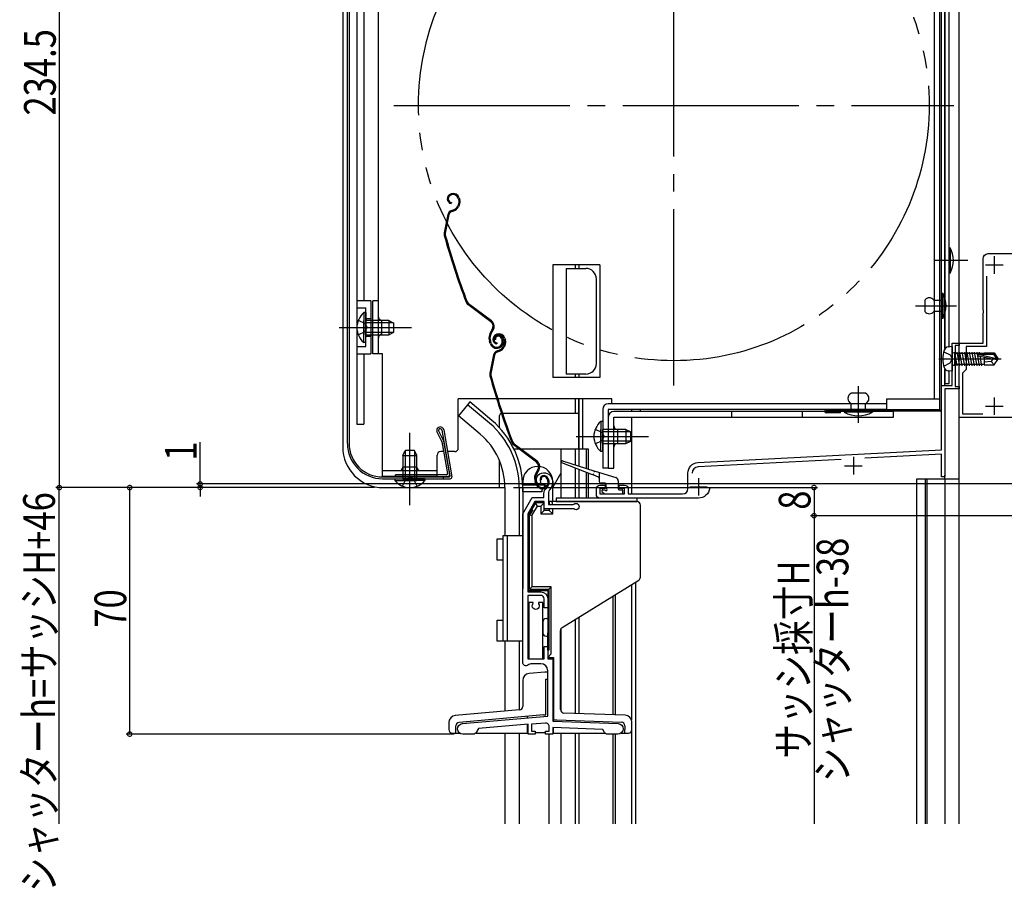
# Model space of a CAD drawing. Extents: x 0 to 1533, y 0 to 2195.
# Drawn here: x 770 to 1049, y 1562 to 1809 of the extents above; entities that cross this region are included whole.
import ezdxf

# ---------------------------------------------------------------- set-up
doc = ezdxf.new("R2010")
doc.units = 0
doc.header["$LTSCALE"] = 5
for name, pattern in [('YCENTER_1', [13, 10, -1, 1, -1]), ('YDIVIDE_1', [15, 10, -1, 1, -1, 1, -1]), ('YHIDDEN_1', [4, 3, -1])]:
    doc.linetypes.add(name, pattern=pattern)
for name, color, linetype in [('YKK_11', 7, 'CONTINUOUS'), ('YKK_12', 2, 'CONTINUOUS'), ('YKK_13', 4, 'CONTINUOUS'), ('YKK_D', 6, 'CONTINUOUS')]:
    doc.layers.add(name, color=color, linetype=linetype)
doc.styles.get("Standard").update_dxf_attribs({"font": 'txt', "bigfont": 'EXTFONT'})

msp = doc.modelspace()

# ---------------------------------------------------------------- linework, layer by layer
at = {"layer": 'YKK_11', "color": 2}
for p, q in [((1046.49, 1741.41), (1046.49, 1736.41)), ((1043.99, 1738.91), (1048.99, 1738.91)), ((1046.49, 1701.31), (1046.49, 1696.31)), ((1043.99, 1698.81), (1048.99, 1698.81)), ((1006.49, 1684.4), (1006.49, 1679.4)), ((1003.99, 1681.9), (1008.99, 1681.9)), ((962.49, 1678.4), (962.49, 1673.4)), ((959.99, 1675.9), (964.99, 1675.9))]:
    msp.add_line(p, q, dxfattribs=at)
at = {"layer": 'YKK_11', "color": 0, "linetype": 'ByBlock'}
for points in [[(1061.49, 1742.11), (1061.49, 1692.71, -0.999975), (1060.29, 1692.71), (1060.29, 1695.61), (1036.49, 1695.61), (1036.49, 1711.74), (1036.61, 1711.93), (1036.61, 1712.48), (1036.49, 1712.66), (1036.49, 1716.7), (1043.29, 1716.7), (1043.29, 1725.24), (1043.41, 1725.43), (1043.41, 1725.98), (1043.29, 1726.16), (1043.29, 1740.61, -0.414213), (1044.79, 1742.11)], [(912.6, 1626), (912.6, 1668.2), (915.31, 1672.9), (918.6, 1672.9), (918.6, 1674.04, -0.218816), (919.29, 1675.56, 0.218816), (920.1, 1677.3, 0.414213), (918.5, 1678.9, 0.587035), (917.64, 1677.38), (917.6, 1677.01), (917.31, 1676.72), (916.85, 1676.76, -0.605835), (918.5, 1679.9, -0.414213), (921.1, 1677.3, -0.193786), (920.18, 1675.02, 0.193786), (919.9, 1674.32), (919.9, 1670.9), (926.9, 1670.9), (927.1, 1670.98, -2.21525), (927.1, 1669.63), (926.9, 1669.7), (918.7, 1669.7), (918.7, 1671.7), (916, 1671.7), (914, 1668.23), (914, 1646.1), (917.7, 1646.1, -0.414213), (919.7, 1644.1), (919.7, 1641.6), (918.7, 1641.6), (918.7, 1644.1, 0.414213), (917.7, 1645.1), (914, 1645.1), (914, 1627.1), (918.7, 1627.1), (918.7, 1630.6), (919.7, 1630.6), (919.7, 1627.1), (921.1, 1627.1), (921.1, 1609.35), (939.65, 1608.7, -0.982697), (939.6, 1605.7), (936.67, 1605.7, -0.267949), (935.81, 1606.2), (935.32, 1607.05), (921.1, 1607.55), (921.1, 1605.7), (919.1, 1605.7), (919.1, 1606.5), (920.1, 1606.5), (920.1, 1607.84, 0.440011), (919.01, 1608.83), (915.1, 1608.49), (915.1, 1606.5), (916.1, 1606.5), (916.1, 1605.7), (914.1, 1605.7), (914.1, 1608.52), (900.01, 1607.29), (899.38, 1606.2, -0.267949), (898.52, 1605.7), (895.6, 1605.7, -0.957292), (895.47, 1608.7), (919.7, 1610.82), (919.7, 1623.7, 0.414213), (917.7, 1625.7), (915.26, 1625.7, 0.165206), (914.04, 1625.29, -0.621982)], [(914.3, 1643.1), (914.3, 1627.1), (918.3, 1627.1), (918.3, 1643.1), (917.05, 1643.1), (917.05, 1642.84), (917.09, 1642.71, -2.034888), (915.5, 1642.71), (915.55, 1642.84), (915.55, 1643.1)]]:
    msp.add_lwpolyline(points, format="xyb", close=True, dxfattribs=at)
msp.add_lwpolyline([(1044.29, 1735.73), (1044.29, 1715.7), (1038.49, 1715.7), (1038.49, 1709.2), (1037.49, 1708.2), (1037.49, 1696.61), (1043.21, 1696.61)], dxfattribs=at)
for points in [[(965.67, 1675.53, -0.380696), (962.49, 1672.7), (934.49, 1672.7, -0.414213), (933.49, 1673.7), (933.49, 1675.4, -0.414213), (934.49, 1676.4), (935.99, 1676.4), (935.99, 1675.4), (934.49, 1675.4), (934.49, 1673.9), (941.49, 1673.9), (941.49, 1675.4), (939.99, 1675.4), (939.99, 1676.4), (941.49, 1676.4, -0.414213), (942.49, 1675.4), (942.49, 1673.9), (957.99, 1673.9, 0.414213), (959.49, 1675.4), (959.49, 1679.78, -0.398959), (962.34, 1682.78), (1031.49, 1686.4), (1031.49, 1704.7), (1034.49, 1704.7), (1034.49, 1716.7), (1036.49, 1716.7), (1036.49, 1716), (1035.39, 1716), (1035.39, 1704.4), (1036.49, 1704.4), (1036.49, 1703.7), (1032.49, 1703.7), (1032.49, 1678.7), (1031.49, 1678.7), (1031.49, 1685.2), (1009.77, 1684.06)], [(1003.01, 1683.71), (962.4, 1681.58, 0.398959), (960.69, 1679.78)]]:
    msp.add_lwpolyline(points, format="xyb", dxfattribs=at)
at = {"layer": 'YKK_12', "linetype": 'Continuous'}
for p, q in [((1032.49, 1715.15), (1032.49, 1890)), ((1036.49, 1580.2), (1036.49, 1862.7)), ((1032.49, 1704.7), (1032.49, 1709.26)), ((928.49, 1686.7), (928.49, 1700.91)), ((929.69, 1686.7), (929.69, 1700.9)), ((896.94, 1699.23), (894.31, 1696.09)), ((903.17, 1694.01), (896.94, 1699.23)), ((943.49, 1697.91), (943.49, 1697.3)), ((900.53, 1690.87), (894.31, 1696.09)), ((943.49, 1695.7), (943.49, 1673.9)), ((910.06, 1686.7), (911.44, 1686.7)), ((911.94, 1686.7), (931.2, 1686.7)), ((923.39, 1686.7), (923.39, 1672.7)), ((927.5, 1686.7), (927.5, 1682.15)), ((928.5, 1686.7), (928.5, 1681.83)), ((930.62, 1686.7), (930.62, 1681.17)), ((931.2, 1686.7), (931.2, 1680.98)), ((927.5, 1681.24), (927.5, 1672.7)), ((928.5, 1680.86), (928.5, 1672.7)), ((923.39, 1679.77), (921.1, 1675.79)), ((930.62, 1680.03), (930.62, 1672.7)), ((931.2, 1679.81), (931.2, 1672.7)), ((1024.49, 1678.2), (1032.49, 1678.2)), ((1024.49, 1580.2), (1024.49, 1678.2)), ((1026.99, 1580.2), (1026.99, 1678.2)), ((1032.49, 1678.2), (1032.49, 1679.17)), ((907.5, 1675.7), (907.5, 1662.1)), ((911.6, 1675.7), (911.6, 1662.1)), ((943.5, 1648.16), (943.5, 1609.7)), ((944.69, 1580.2), (944.69, 1648.9)), ((938.2, 1644.89), (938.2, 1611.19)), ((938.8, 1645.26), (938.8, 1611.17)), ((928.5, 1638.91), (928.5, 1611.53)), ((923.39, 1635.76), (923.39, 1612.24)), ((927.5, 1638.29), (927.5, 1611.56)), ((907.5, 1632.1), (907.5, 1612.19)), ((911.6, 1632.1), (911.6, 1612.55)), ((907.5, 1606), (907.5, 1580.2)), ((911.6, 1606), (911.6, 1580.2)), ((919.99, 1605.7), (919.99, 1580.2)), ((923.39, 1606), (923.39, 1580.2)), ((927.5, 1606), (927.5, 1580.2)), ((928.5, 1606), (928.5, 1580.2)), ((938.2, 1605.7), (938.2, 1580.2)), ((938.8, 1605.7), (938.8, 1580.2)), ((943.5, 1606.57), (943.5, 1580.2))]:
    msp.add_line(p, q, dxfattribs=at)
at = {"layer": 'YKK_12', "linetype": 'YCENTER_1'}
for p, q in [((955.49, 1704.7), (955.49, 1863.7)), ((875.99, 1784.2), (1034.99, 1784.2))]:
    msp.add_line(p, q, dxfattribs=at)
at = {"layer": 'YKK_12', "linetype": 'YDIVIDE_1'}
msp.add_circle((955.49, 1784.2), 72.5, dxfattribs=at)
at = {"layer": 'YKK_12', "linetype": 'Continuous'}
for radius, end in [(24.1, 49.4407), (20, 49.3261)]:
    msp.add_arc((887.5, 1675.7), radius, 0, end, dxfattribs=at)
at = {"layer": 'YKK_13', "linetype": 'Continuous'}
for p, q in [((1032.49, 1889.5), (1032.49, 1715.1)), ((1033.69, 1715.63), (1033.69, 1889.5)), ((1030.99, 1697.9), (1030.99, 1869)), ((1031.49, 1697.9), (1031.49, 1869)), ((1029.39, 1864.7), (1029.39, 1700.8)), ((1030.99, 1700.8), (1030.99, 1864.7)), ((865.49, 1815.8), (865.49, 1693.7)), ((867.49, 1815.3), (867.49, 1728.7)), ((861.49, 1813.93), (861.49, 1687.2)), ((862.79, 1688.2), (862.79, 1813.98)), ((863.29, 1813.98), (863.29, 1688.2)), ((871.59, 1713.7), (871.59, 1811.7)), ((865.49, 1805.2), (865.49, 1693.7)), ((892.3, 1759.08), (892.11, 1759.01)), ((892.39, 1758.79), (892.2, 1758.73)), ((892.32, 1756.61), (892.26, 1756.31)), ((894.32, 1756.04), (894.06, 1755.53)), ((894.28, 1757.83), (894.42, 1757.41)), ((894.58, 1755.9), (894.33, 1755.4)), ((894.57, 1757.92), (894.69, 1757.54)), ((891.35, 1753.23), (890.29, 1747.98)), ((891.65, 1753.17), (890.59, 1747.92)), ((892.36, 1754.36), (892.9, 1754.54)), ((892.45, 1754.07), (892.99, 1754.25)), ((1033.69, 1743.8), (1033.99, 1743.8)), ((1033.69, 1736.6), (1033.69, 1743.8)), ((1033.99, 1743.8), (1033.99, 1736.6)), ((1033.69, 1741.8), (1033.69, 1738.6)), ((934.49, 1738.9), (921.09, 1738.9)), ((921.09, 1738.9), (921.09, 1706.9)), ((924.89, 1737.9), (924.89, 1707.9)), ((924.89, 1737.9), (930.49, 1737.9)), ((927.49, 1738.9), (927.49, 1737.9)), ((928.31, 1737.9), (930.49, 1737.9)), ((928.49, 1738.9), (928.49, 1737.9)), ((928.49, 1738.4), (928.49, 1737.9)), ((934.49, 1738.9), (934.49, 1706.9)), ((1033.99, 1736.6), (1033.69, 1736.6)), ((933.49, 1710.9), (933.49, 1734.9)), ((933.49, 1710.9), (933.49, 1734.9)), ((1031.59, 1730.9), (1031.89, 1730.9)), ((1031.59, 1723.7), (1031.59, 1730.9)), ((1031.89, 1730.9), (1031.89, 1723.7)), ((869.49, 1728.7), (865.49, 1728.7)), ((869.49, 1728.7), (869.49, 1713.7)), ((869.99, 1713.7), (869.99, 1728.7)), ((871.59, 1728.7), (869.99, 1728.7)), ((903.69, 1723.02), (897.19, 1727.89)), ((1026.79, 1728.9), (1026.79, 1725.7)), ((1029.29, 1728.9), (1031.59, 1728.9)), ((1031.59, 1728.9), (1031.59, 1725.7)), ((867.99, 1725.35), (867.48, 1725.35)), ((867.48, 1725.35), (867.48, 1719.1)), ((867.99, 1725.35), (867.99, 1719.1)), ((903.51, 1722.78), (897.01, 1727.65)), ((1031.59, 1725.7), (1029.29, 1725.7)), ((867.48, 1716.85), (867.48, 1723.1)), ((867.99, 1716.85), (867.99, 1723.1)), ((874.59, 1723.1), (867.99, 1723.1)), ((875.9, 1722.45), (867.99, 1722.45)), ((872.59, 1719.2), (872.59, 1723.2)), ((874.59, 1723.1), (875.99, 1722.4)), ((874.59, 1723.1), (874.59, 1719.1)), ((875.99, 1719.8), (875.99, 1722.4)), ((1031.89, 1723.7), (1031.59, 1723.7)), ((875.9, 1719.76), (867.99, 1719.76)), ((874.59, 1719.1), (875.99, 1719.8)), ((903.85, 1720.4), (903.57, 1720.03)), ((903.81, 1719.85), (904.09, 1720.22)), ((867.99, 1716.85), (867.48, 1716.85)), ((867.99, 1719.1), (874.59, 1719.1)), ((903.34, 1716.6), (903.12, 1717.29)), ((903.63, 1716.7), (903.4, 1717.39)), ((904.87, 1717.73), (904.58, 1717.64)), ((905.26, 1719.23), (905.07, 1719.16)), ((905.36, 1718.94), (905.17, 1718.88)), ((905.28, 1716.76), (905.22, 1716.46)), ((906.57, 1717.98), (906.73, 1717.5)), ((906.86, 1718.07), (907.02, 1717.59)), ((907.25, 1717.98), (907.39, 1717.56)), ((907.53, 1718.07), (907.66, 1717.69)), ((905.32, 1714.51), (905.86, 1714.69)), ((905.41, 1714.22), (905.96, 1714.4)), ((907.28, 1716.19), (907.03, 1715.68)), ((907.55, 1716.05), (907.29, 1715.55)), ((1032.13, 1714.25), (1033.95, 1713.35)), ((1034.49, 1715.7), (1033.37, 1715.6)), ((1034.49, 1715.7), (1034.49, 1708.7)), ((1034.99, 1713.93), (1035.19, 1713.93)), ((1035.19, 1714.18), (1035.19, 1710.22)), ((1035.98, 1710.22), (1035.28, 1714.18)), ((1036.68, 1710.22), (1035.98, 1714.18)), ((1037.38, 1710.22), (1036.68, 1714.18)), ((1038.08, 1710.22), (1037.38, 1714.18)), ((1038.78, 1710.22), (1038.08, 1714.18)), ((1039.48, 1710.22), (1038.78, 1714.18)), ((1040.18, 1710.22), (1039.48, 1714.18)), ((1040.88, 1710.22), (1040.18, 1714.18)), ((1041.58, 1710.22), (1040.88, 1714.18)), ((1042.28, 1710.22), (1041.58, 1714.18)), ((1042.38, 1713.6), (1042.28, 1714.18)), ((1043.59, 1713.9), (1043.59, 1713.6)), ((1043.59, 1713.9), (1046.45, 1713.9)), ((1046.45, 1713.9), (1046.29, 1713.6)), ((1046.45, 1713.9), (1047.49, 1712.35)), ((865.49, 1713.7), (869.49, 1713.7)), ((867.49, 1713.7), (867.49, 1693.7)), ((872.79, 1713.7), (869.99, 1713.7)), ((872.79, 1678.9), (872.79, 1713.7)), ((904.32, 1713.38), (903.26, 1708.13)), ((904.61, 1713.32), (903.55, 1708.07)), ((1033.95, 1713.35), (1034.55, 1712.2)), ((1033.95, 1711.06), (1034.55, 1712.2)), ((1043.59, 1713.8), (1035.19, 1713.8)), ((1041.88, 1713.55), (1047.13, 1712.35)), ((1041.99, 1713.11), (1045.99, 1712.2)), ((1042.04, 1713.6), (1046.29, 1713.6)), ((1042.98, 1710.22), (1042.49, 1713)), ((1043.59, 1712.75), (1043.59, 1710.5)), ((1045.59, 1711.5), (1043.59, 1711.3)), ((1046.09, 1712.2), (1045.59, 1711.5)), ((1045.59, 1711.5), (1046.45, 1710.5)), ((1045.99, 1712.2), (1047.49, 1712.2)), ((1045.99, 1712.2), (1047.49, 1712.05)), ((1046.29, 1713.6), (1047.13, 1712.35)), ((1046.45, 1710.5), (1047.49, 1712.05)), ((1047.13, 1712.35), (1047.49, 1712.35)), ((1047.49, 1712.05), (1047.49, 1712.35)), ((1047.49, 1712.35), (1047.49, 1712.05)), ((1032.13, 1710.15), (1033.95, 1711.06)), ((1032.49, 1709.3), (1032.49, 1705.2)), ((1034.49, 1708.7), (1033.37, 1708.8)), ((1033.69, 1705.2), (1033.69, 1708.77)), ((1034.99, 1710.47), (1035.19, 1710.47)), ((1035.28, 1710.22), (1035.19, 1710.72)), ((1043.59, 1710.6), (1035.19, 1710.6)), ((1043.59, 1710.5), (1046.45, 1710.5)), ((934.49, 1706.9), (921.09, 1706.9)), ((930.49, 1707.9), (924.89, 1707.9)), ((927.49, 1707.9), (927.49, 1706.9)), ((930.49, 1707.9), (928.31, 1707.9)), ((928.49, 1707.9), (928.49, 1707.4)), ((928.49, 1707.9), (928.49, 1706.9)), ((1032.49, 1705.2), (1033.69, 1705.2)), ((905.18, 1700.9), (894.29, 1700.9)), ((894.29, 1686.9), (894.29, 1700.9)), ((897.59, 1700), (896.94, 1699.23)), ((903.81, 1694.78), (897.59, 1700)), ((937.89, 1700.9), (905.49, 1700.9)), ((927.49, 1700.9), (927.49, 1696.7)), ((928.49, 1700.9), (928.49, 1686.7)), ((937.89, 1699.5), (937.89, 1700.9)), ((1009.89, 1702.5), (1005.89, 1702.5)), ((1015.89, 1700.8), (1015.89, 1697.9)), ((1030.99, 1700.8), (1015.89, 1700.8)), ((935.29, 1697.9), (935.29, 1681.2)), ((1015.89, 1699.5), (936.89, 1699.5)), ((1015.89, 1697.9), (936.89, 1697.9)), ((936.89, 1697.9), (936.89, 1681.2)), ((1017.89, 1697.3), (938.49, 1697.3)), ((945.89, 1697.9), (945.89, 1697.3)), ((971.89, 1697.3), (971.89, 1695.7)), ((991.89, 1697.3), (991.89, 1695.7)), ((998.79, 1697.9), (1030.99, 1697.9)), ((1030.99, 1697.4), (998.79, 1697.4)), ((999.79, 1697.9), (999.79, 1697.4)), ((1002.79, 1696.9), (1002.79, 1697.4)), ((1003.89, 1697.3), (1003.89, 1697.1)), ((1011.89, 1697.3), (1003.89, 1697.3)), ((1011.89, 1697.1), (1003.89, 1697.1)), ((1005.89, 1697.3), (1005.89, 1699.5)), ((1009.89, 1697.3), (1009.89, 1699.5)), ((1011.89, 1697.3), (1011.89, 1697.1)), ((1017.89, 1695.7), (1017.89, 1697.41)), ((905.99, 1692.67), (905.99, 1696.2)), ((928.49, 1696.7), (906.84, 1696.7)), ((935.29, 1694.45), (934.78, 1694.45)), ((934.78, 1694.45), (934.78, 1688.2)), ((935.29, 1694.45), (935.29, 1688.2)), ((936.89, 1695.7), (936.89, 1681.2)), ((938.49, 1681.2), (938.49, 1695.7)), ((938.49, 1695.7), (1017.89, 1695.7)), ((1002.79, 1696.9), (998.79, 1696.9)), ((865.49, 1693.7), (867.49, 1693.7)), ((889.6, 1688.78), (888.19, 1691.66)), ((888.67, 1691.83), (890.08, 1688.93)), ((889.65, 1692), (891.93, 1679.05)), ((890.14, 1692.08), (892.49, 1678.79)), ((934.78, 1685.95), (934.78, 1692.2)), ((935.29, 1685.95), (935.29, 1692.2)), ((941.89, 1692.2), (935.29, 1692.2)), ((943.2, 1691.55), (935.29, 1691.55)), ((939.49, 1692.2), (939.49, 1688.2)), ((941.89, 1692.2), (943.29, 1691.5)), ((941.89, 1692.2), (941.89, 1688.2)), ((943.29, 1688.9), (943.29, 1691.5)), ((889.62, 1688.7), (891.22, 1679.65)), ((890.1, 1688.85), (891.77, 1679.39)), ((943.2, 1688.86), (935.29, 1688.86)), ((941.89, 1688.2), (943.29, 1688.9)), ((878.54, 1684.8), (879.24, 1686.2)), ((879.2, 1686.11), (879.2, 1678.2)), ((881.84, 1686.2), (879.24, 1686.2)), ((882.54, 1684.8), (881.84, 1686.2)), ((881.89, 1686.11), (881.89, 1678.2)), ((890.12, 1685.9), (889.29, 1685.9)), ((893.29, 1685.9), (891.23, 1685.9)), ((916.47, 1682.93), (909.98, 1687.8)), ((916.65, 1683.17), (910.16, 1688.04)), ((935.29, 1685.95), (934.78, 1685.95)), ((935.29, 1688.2), (941.89, 1688.2)), ((878.54, 1684.8), (882.54, 1684.8)), ((878.54, 1684.8), (878.54, 1678.2)), ((882.54, 1678.2), (882.54, 1684.8)), ((888.29, 1678.9), (888.29, 1684.9)), ((905.99, 1675.7), (905.99, 1683.3)), ((923.89, 1683.29), (932.76, 1680.49)), ((872.79, 1680.5), (888.29, 1680.5)), ((882.54, 1681.5), (878.54, 1681.5)), ((916.81, 1680.55), (916.53, 1680.18)), ((916.77, 1680), (917.05, 1680.37)), ((932.39, 1679.34), (923.69, 1682.72)), ((933.14, 1680.37), (939, 1678.52)), ((936.89, 1681.2), (935.29, 1681.2)), ((936.89, 1681.2), (938.49, 1681.2)), ((872.79, 1678.9), (888.29, 1678.9)), ((872.79, 1678.7), (891.64, 1678.7)), ((872.79, 1678.2), (892, 1678.2)), ((876.29, 1678.2), (876.29, 1677.69)), ((876.29, 1678.2), (882.54, 1678.2)), ((876.29, 1677.69), (882.54, 1677.69)), ((876.49, 1678.8), (876.49, 1679.3)), ((890.92, 1679.3), (876.49, 1679.3)), ((876.49, 1678.8), (891.28, 1678.8)), ((884.79, 1678.2), (878.54, 1678.2)), ((884.79, 1677.69), (878.54, 1677.69)), ((884.79, 1678.2), (884.79, 1677.69)), ((889.99, 1678.7), (889.99, 1678.2)), ((916.59, 1676.85), (916.37, 1677.54)), ((917.83, 1677.88), (917.55, 1677.79)), ((919.54, 1678.13), (919.69, 1677.65)), ((919.82, 1678.22), (919.98, 1677.75)), ((934.1, 1678.68), (932.77, 1679.2)), ((934.3, 1680.01), (934.3, 1677.4)), ((939.7, 1677.57), (939.7, 1675.4)), ((1027.29, 1678.2), (1027.29, 1580.2)), ((1027.29, 1678.2), (1036.5, 1678.2)), ((1032.49, 1678.2), (1032.49, 1580.2)), ((872.99, 1675.7), (907.49, 1675.7)), ((912.6, 1677.45), (912.6, 1676.5)), ((912.6, 1676.5), (919.1, 1676.5)), ((912.6, 1674.5), (912.6, 1676.5)), ((912.6, 1675.7), (912.6, 1669.3)), ((916.31, 1676.75), (916.08, 1677.44)), ((919.1, 1676.5), (918, 1675)), ((918, 1675), (918, 1674.5)), ((921.1, 1671.7), (921.1, 1677.45)), ((936, 1676.9), (934.8, 1676.9)), ((935.3, 1675.1), (936, 1675.1)), ((936.3, 1675.4), (936.3, 1676.6)), ((940, 1675.1), (940.7, 1675.1)), ((941, 1674.2), (941, 1674.8)), ((918, 1674.5), (912.6, 1674.5)), ((912.6, 1674.5), (912.6, 1647)), ((922.1, 1672.7), (922.1, 1671.7)), ((945.1, 1672.7), (922.1, 1672.7)), ((935.08, 1674.59), (935.68, 1673.99)), ((935.9, 1673.9), (940.7, 1673.9)), ((945.1, 1671.7), (945.1, 1672.7)), ((916.2, 1671.4), (914.2, 1668)), ((915.41, 1669.4), (914.53, 1667.91)), ((915.02, 1669.4), (915.41, 1669.4)), ((915.2, 1667.73), (916.77, 1670.4)), ((916.77, 1670.4), (916.2, 1671.4)), ((918.7, 1671.4), (916.2, 1671.4)), ((916.77, 1670.4), (917.7, 1670.4)), ((917.7, 1670.4), (918.7, 1671.4)), ((917.7, 1670.4), (917.7, 1668.2)), ((917.7, 1668.2), (918.7, 1669.2)), ((918.7, 1669.2), (918.7, 1671.4)), ((920.1, 1669.2), (918.7, 1669.2)), ((920.1, 1671.7), (920.1, 1670.9)), ((920.76, 1671.7), (920.1, 1671.7)), ((920.1, 1669.7), (920.1, 1669.2)), ((921.1, 1668.2), (920.1, 1669.2)), ((945, 1671.7), (920.76, 1671.7)), ((921.1, 1668.2), (921.1, 1669.7)), ((922.1, 1671.7), (945, 1671.7)), ((946, 1650.26), (946, 1670.7)), ((914.2, 1646.5), (914.2, 1668)), ((914.53, 1667.91), (915.2, 1667.73)), ((914.53, 1646.84), (914.53, 1667.91)), ((915.2, 1667.73), (915.2, 1647.5)), ((917.7, 1668.2), (921.1, 1668.2)), ((905.29, 1655.1), (905.3, 1661.1)), ((905.3, 1661.1), (907, 1661.1)), ((907, 1632.1), (907, 1662.1)), ((907, 1662.1), (912.6, 1662.1)), ((908.2, 1662.1), (908.2, 1632.1)), ((907, 1655.1), (905.29, 1655.1)), ((915.2, 1647.5), (914.53, 1646.83)), ((914.53, 1646.83), (920.03, 1646.83)), ((920.7, 1647.5), (915.2, 1647.5)), ((920.7, 1647.5), (920.03, 1646.84)), ((920.03, 1646.83), (920.03, 1629.5)), ((920.7, 1628.5), (920.7, 1647.5)), ((923.77, 1635.99), (945.52, 1649.41)), ((914.2, 1646.5), (919.7, 1646.5)), ((919.7, 1646.5), (919.7, 1628.5)), ((919.3, 1638.5), (919.7, 1638.5)), ((905.3, 1638.1), (907, 1638.1)), ((905.3, 1632.1), (905.3, 1638.1)), ((918.3, 1637.5), (918.3, 1634.5)), ((919.3, 1633.5), (919.7, 1633.5)), ((919.7, 1629.5), (919.7, 1634.5)), ((923.3, 1612.68), (923.3, 1635.14)), ((907, 1632.1), (905.3, 1632.1)), ((912.6, 1632.1), (907, 1632.1)), ((919.7, 1629.5), (919.7, 1627.5)), ((920.03, 1629.5), (919.7, 1629.5)), ((919.7, 1627.5), (920.7, 1628.5)), ((919.7, 1627.5), (921.3, 1627.5)), ((921.3, 1627.5), (921.3, 1609.78)), ((918.83, 1623.29), (914.42, 1622.9)), ((919.5, 1623.34), (918.83, 1623.29)), ((919.5, 1623.34), (919.7, 1623.36)), ((921.1, 1623.48), (921.3, 1623.5)), ((912.6, 1620.91), (912.6, 1613.56)), ((919.16, 1621.31), (919.5, 1621.34)), ((919.16, 1611.21), (919.16, 1621.31)), ((919.7, 1621.35), (919.5, 1621.34)), ((921.3, 1621.49), (921.1, 1621.48)), ((911.68, 1612.56), (893.42, 1610.96)), ((918.5, 1611.15), (894.51, 1609.05)), ((913.9, 1610.31), (913.9, 1610.75)), ((918.5, 1611.15), (919.16, 1611.21)), ((941.67, 1611.07), (924.26, 1611.68)), ((891.6, 1608.97), (891.6, 1607)), ((893.6, 1607), (893.6, 1608.05)), ((913.9, 1606), (913.9, 1608.5)), ((921.3, 1609.34), (921.3, 1609.78)), ((921.3, 1609.78), (922.3, 1609.74)), ((922.3, 1609.74), (940.63, 1609.1)), ((941.6, 1608.1), (941.6, 1607)), ((943.6, 1607), (943.6, 1609.07)), ((892.6, 1606), (893.6, 1606)), ((893.6, 1606), (893.6, 1607)), ((893.6, 1606), (894.7, 1606)), ((899.23, 1606), (913.9, 1606)), ((913.9, 1606.2), (914.1, 1606.2)), ((916.1, 1606.2), (919.1, 1606.2)), ((921.1, 1606.2), (921.3, 1606.2)), ((921.3, 1606), (921.3, 1607.54)), ((921.3, 1606), (935.96, 1606)), ((940.5, 1606), (941.6, 1606)), ((941.6, 1606), (941.6, 1607)), ((941.6, 1606), (942.6, 1606))]:
    msp.add_line(p, q, dxfattribs=at)
at = {"layer": 'YKK_13', "linetype": 'YCENTER_1'}
for p, q in [((1029.49, 1740.21), (1038.99, 1740.21)), ((1024.12, 1727.3), (1035.79, 1727.3)), ((860.49, 1721.1), (880.99, 1721.1)), ((1030.74, 1712.2), (1048.42, 1712.2)), ((1007.89, 1694.1), (1007.89, 1704.5)), ((880.54, 1670.7), (880.54, 1691.2)), ((927.79, 1690.2), (948.29, 1690.2))]:
    msp.add_line(p, q, dxfattribs=at)
at = {"layer": 'YKK_13', "linetype": 'YHIDDEN_1'}
for p, q in [((865.49, 1726.7), (867.99, 1726.7)), ((867.99, 1715.7), (867.99, 1726.7)), ((865.9, 1723.18), (867.8, 1722.25)), ((867.8, 1722.25), (868.41, 1721.1)), ((867.99, 1723.7), (869.49, 1723.7)), ((865.9, 1719.03), (867.8, 1719.96)), ((867.8, 1719.96), (868.41, 1721.1)), ((867.99, 1718.7), (869.49, 1718.7)), ((865.49, 1715.7), (867.99, 1715.7)), ((933.2, 1692.28), (935.1, 1691.35)), ((933.2, 1688.13), (935.1, 1689.06)), ((935.1, 1691.35), (935.71, 1690.2)), ((935.1, 1689.06), (935.71, 1690.2)), ((878.47, 1676.1), (879.4, 1678.01)), ((879.4, 1678.01), (880.54, 1678.62)), ((881.69, 1678.01), (880.54, 1678.62)), ((882.62, 1676.1), (881.69, 1678.01))]:
    msp.add_line(p, q, dxfattribs=at)
at = {"layer": 'YKK_13', "linetype": 'Continuous'}
msp.add_polyline3d([(921.09, 1670.9, 0), (921.08, 1671.04, 0), (921.05, 1671.2, 0), (921.02, 1671.34, 0), (920.98, 1671.47, 0), (920.93, 1671.57, 0), (920.91, 1671.61, 0), (920.88, 1671.64, 0), (920.85, 1671.67, 0), (920.84, 1671.68, 0), (920.82, 1671.69, 0), (920.81, 1671.69, 0), (920.79, 1671.7, 0), (920.76, 1671.7, 0)], dxfattribs=at)
for centre, radius, start, end in [((892.54, 1757.68), 1.4, 108.1, 258.1), ((892.54, 1757.68), 1.1, 108.1, 258.1), ((892.86, 1757.36), 1.8, 18.1, 108.1), ((892.86, 1757.36), 1.5, 18.1, 108.1), ((892.71, 1756.85), 1.8, 333.1, 18.1), ((892.71, 1756.85), 2.1, 333.1, 18.1), ((892.67, 1756.99), 2.2, 333.1, 333.3534), ((892.82, 1752.93), 1.5, 108.1, 168.5833), ((892.82, 1752.93), 1.2, 108.1, 168.5833), ((892.28, 1756.44), 2, 288.1, 333.1), ((892.28, 1756.44), 2.3, 288.1, 333.1), ((891.76, 1747.68), 1.5, 168.5833, 195.2299), ((891.76, 1747.68), 1.2, 168.5833, 195.2299), ((1083.29, 1799.83), 200, 195.2299, 200.9505), ((1083.29, 1799.83), 199.7, 195.2299, 200.9505), ((1027.24, 1740.2), 7.65, 331.9275, 28.0725), ((930.49, 1734.9), 3, 0, 90), ((930.49, 1734.9), 3, 0, 90), ((1025.14, 1727.3), 7.65, 331.9275, 28.0725), ((897.91, 1728.85), 1.5, 200.9505, 233.1), ((897.91, 1728.85), 1.2, 200.9505, 233.1), ((1028.04, 1728.07), 1.5, 33.5573, 146.4427), ((871.02, 1721.1), 5.53, 129.7941, 230.2059), ((1028.04, 1726.53), 1.5, 213.5573, 326.4427), ((872.59, 1724.2), 1, 180, 270), ((902.49, 1721.42), 1.7, 323.1, 53.1), ((902.49, 1721.42), 2, 323.1, 53.1), ((905.97, 1718.23), 3, 143.1, 198.1), ((905.97, 1718.23), 2.7, 143.1, 198.1), ((872.59, 1718.2), 1, 90, 180), ((905.24, 1717.23), 1.7, 198.1, 288.1), ((905.51, 1717.83), 1.4, 108.1, 258.1), ((905.51, 1717.83), 1.1, 108.1, 258.1), ((905.53, 1717.95), 1, 108.1, 198.1), ((905.53, 1717.95), 0.7, 108.1, 198.1), ((905.62, 1717.67), 1.3, 18.1, 108.1), ((905.82, 1717.52), 1.8, 18.1, 108.1), ((905.62, 1717.67), 1, 18.1, 108.1), ((905.82, 1717.52), 1.5, 18.1, 108.1), ((905.3, 1717.04), 1.5, 288.1, 18.1), ((905.3, 1717.04), 1.8, 288.1, 18.1), ((905.68, 1717), 1.8, 333.1, 18.1), ((905.68, 1717), 2.1, 333.1, 18.1), ((905.24, 1717.23), 2, 198.1, 288.1), ((905.79, 1713.08), 1.5, 108.1, 168.5833), ((905.79, 1713.08), 1.2, 108.1, 168.5833), ((905.24, 1716.59), 2, 288.1, 333.1), ((905.24, 1716.59), 2.3, 288.1, 333.1), ((905.63, 1717.14), 2.2, 333.1, 333.3534), ((1040.89, 1712.2), 9, 164.1191, 195.8809), ((1033.49, 1714.31), 1.3, 95, 164.1191), ((1034.99, 1714.43), 0.5, 180, 270), ((1042.04, 1713.35), 0.248, 90, 257.191), ((930.49, 1710.9), 3, 270, 0), ((930.49, 1710.9), 3, 270, 0), ((1033.49, 1710.1), 1.3, 195.8809, 265), ((1034.99, 1709.97), 0.5, 90, 180), ((904.73, 1707.83), 1.5, 168.5833, 195.2299), ((1096.25, 1759.98), 200, 195.2299, 200.9505), ((904.73, 1707.83), 1.2, 168.5833, 195.2299), ((1096.25, 1759.98), 199.7, 195.2299, 200.9505), ((1006.52, 1701), 1.62, 112.6199, 247.3801), ((1009.27, 1701), 1.62, 292.6199, 67.3801), ((936.89, 1697.9), 1.6, 90, 180), ((938.49, 1695.7), 1.6, 90, 180), ((998.79, 1697.4), 0.5, 90, 270), ((1007.89, 1704.6), 8.5, 241.9275, 298.0725), ((1030.99, 1697.9), 0.5, 270, 0), ((887.5, 1675.7), 25.1, 0, 49.4407), ((906.49, 1696.2), 0.5, 90, 180), ((938.32, 1690.2), 5.53, 129.7941, 230.2059), ((889.16, 1691.91), 1, 10.6969, 194.1985), ((889.16, 1691.91), 0.5, 10.6969, 189.2817), ((939.49, 1693.2), 1, 180, 270), ((889.33, 1688.64), 0.3, 9.9934, 25.9969), ((889.81, 1688.8), 0.3, 9.9934, 25.9969), ((872.99, 1687.2), 11.5, 180, 270), ((872.79, 1688.2), 10, 180, 270), ((872.79, 1688.2), 9.5, 180, 270), ((889.29, 1684.9), 1, 90, 180), ((893.29, 1686.9), 1, 270, 0), ((910.88, 1689), 1.5, 200.9505, 233.1), ((910.88, 1689), 1.2, 200.9505, 233.1), ((939.49, 1687.2), 1, 90, 180), ((915.45, 1681.57), 2, 323.1, 53.1), ((923.8, 1683), 0.3, 72.4957, 248.7884), ((877.54, 1681.5), 1, 270, 0), ((883.54, 1681.5), 1, 180, 270), ((916.85, 1677.45), 4.25, 0, 180), ((915.45, 1681.57), 1.7, 323.1, 53.1), ((932.95, 1680.43), 0.2, 162.4957, 342.4957), ((880.54, 1681.23), 5.53, 219.7941, 320.2059), ((890.92, 1679.6), 0.3, 270, 10.0043), ((891.28, 1679.3), 0.5, 270, 10.0038), ((891.64, 1679), 0.3, 270, 10.001), ((892, 1678.7), 0.5, 270, 9.9974), ((918.93, 1678.38), 3, 143.1, 198.1), ((918.93, 1678.38), 2.7, 143.1, 198.1), ((918.5, 1678.1), 1, 108.1, 198.1), ((918.5, 1678.1), 0.7, 108.1, 198.1), ((918.59, 1677.82), 1.3, 18.1, 108.1), ((918.59, 1677.82), 1, 18.1, 108.1), ((918.27, 1677.19), 1.5, 288.1, 18.1), ((918.27, 1677.19), 1.8, 288.1, 18.1), ((932.58, 1679.27), 0.2, 338.7884, 158.7884), ((934, 1678.4), 0.3, 0, 68.7884), ((938.7, 1677.57), 1, 0, 72.4957), ((918.21, 1677.38), 2, 198.1, 288.1), ((918.21, 1677.38), 1.7, 198.1, 288.1), ((934.8, 1677.4), 0.5, 180, 270), ((935.3, 1674.8), 0.3, 90, 225), ((936, 1676.6), 0.3, 0, 90), ((936.3, 1675.1), 0.3, 180, 90), ((940, 1675.4), 0.3, 180, 270), ((940.7, 1674.8), 0.3, 0, 90), ((935.9, 1674.2), 0.3, 225, 270), ((940.7, 1674.2), 0.3, 270, 0), ((945, 1670.7), 1, 0, 90), ((945, 1650.26), 1, 301.6638, 0), ((919.3, 1637.5), 1, 90, 180), ((924.3, 1635.14), 1, 121.6638, 180), ((919.3, 1634.5), 1, 180, 270), ((914.6, 1620.91), 2, 95, 180), ((911.6, 1613.56), 1, 275, 0), ((893.6, 1608.97), 2, 95, 180), ((924.3, 1612.68), 1, 180, 268), ((941.6, 1609.07), 2, 0, 88), ((894.6, 1608.05), 1, 95, 180), ((940.6, 1608.1), 1, 0, 88), ((892.6, 1607), 1, 180, 270), ((942.6, 1607), 1, 270, 0)]:
    msp.add_arc(centre, radius, start, end, dxfattribs=at)
at = {"layer": 'YKK_D'}
for p, q in [((780.99, 1910.2), (780.99, 1675.7)), ((820.99, 1676.71), (820.99, 1688.61)), ((870.49, 1675.7), (779.99, 1675.7)), ((780.99, 1580.2), (780.99, 1675.7)), ((800.99, 1605.7), (800.99, 1675.7)), ((1059, 1676.71), (819.99, 1676.71)), ((820.99, 1675.7), (820.99, 1676.71)), ((820.99, 1675.7), (820.99, 1673.15)), ((909.99, 1675.7), (996.3, 1675.7)), ((995.3, 1675.7), (995.3, 1667.71)), ((1059, 1667.71), (994.3, 1667.71)), ((1059, 1667.71), (994.3, 1667.71)), ((995.3, 1667.71), (995.3, 1580.2)), ((893.1, 1605.7), (799.99, 1605.7))]:
    msp.add_line(p, q, dxfattribs=at)
at = {"layer": 'YKK_D', "linetype": 'ByBlock', "const_width": 1.27}
for points in [[(780.99, 1675.55, 1), (780.99, 1675.86, 1)], [(780.99, 1675.86, 1), (780.99, 1675.55, 1)], [(800.99, 1675.55, 1), (800.99, 1675.86, 1)], [(820.99, 1676.86, 1), (820.99, 1676.55, 1)], [(820.99, 1675.55, 1), (820.99, 1675.86, 1)], [(995.3, 1675.55, 1), (995.3, 1675.86, 1)], [(995.3, 1667.87, 1), (995.3, 1667.55, 1)], [(995.3, 1667.55, 1), (995.3, 1667.87, 1)], [(800.99, 1605.86, 1), (800.99, 1605.54, 1)]]:
    msp.add_lwpolyline(points, format="xyb", close=True, dxfattribs=at)

# ---------------------------------------------------------------- texts
at = {"layer": 'YKK_D', "width": 0.8}
for s, p in [('234.5', (779.99, 1781.31)), ('1', (819.99, 1683.32)), ('シャッターh=サッシH+46', (779.74, 1560.89)), ('8', (994.3, 1669.4)), ('シャッターh-38', (1005.05, 1592.08)), ('サッシ採寸H', (993.96, 1598.74)), ('70', (799.99, 1635.92))]:
    msp.add_text(s, height=9, rotation=90, dxfattribs=at).set_placement(p)

doc.saveas('drawing.dxf')
